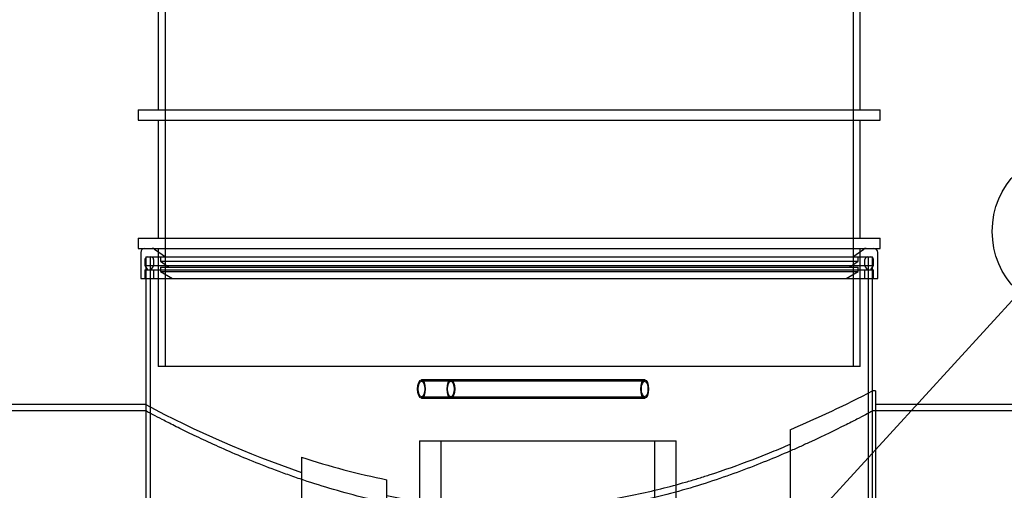
# Model space of a CAD drawing. Units: millimetres. Extents: x 0 to 420, y -1 to 296.
# Drawn here: x 146 to 188, y 198 to 217 of the extents above; entities that cross this region are included whole.
import ezdxf
from ezdxf.enums import TextEntityAlignment as Align
from ezdxf.lldxf.tags import DXFTag

# ---------------------------------------------------------------- set-up
doc = ezdxf.new("R2010")
doc.units = ezdxf.units.MM
for name, color, linetype in [('D800_KP_SILINDER', 7, 'Continuous'), ('D800_UUS_ROTOST_', 7, 'Continuous'), ('Default', 7, 'Continuous'), ('FILTERMATERJAL_O', 7, 'Continuous'), ('ROUNDTUBING_21.3', 7, 'Continuous'), ('SILINDERD1600_EC', 7, 'Continuous'), ('TIHEND_TEENINDUS', 7, 'Continuous')]:
    doc.layers.add(name, color=color, linetype=linetype)
doc.styles.add('SEACAD_Solid_Edge_ISO', font='seiso.ttf')
tags = doc.linetypes.add('HIDDEN2', pattern=[4.7625, 3.175, -1.5875]).pattern_tags.tags
tags[6:7] = [DXFTag(74, 4), DXFTag(75, 0), DXFTag(340, '0'), DXFTag(46, 0.0), DXFTag(50, 0.0), DXFTag(44, 0.0), DXFTag(45, 0.0)]
tags[4:5] = [DXFTag(74, 4), DXFTag(75, 0), DXFTag(340, '0'), DXFTag(46, 0.0), DXFTag(50, 0.0), DXFTag(44, 0.0), DXFTag(45, 0.0)]

# ---------------------------------------------------------------- blocks, each defined once
blk = doc.blocks.new('SEANNOT_GROUP13')
at = {"layer": 'Default', "linetype": 'Continuous'}
blk.add_hatch(color=7, dxfattribs=at).paths.add_polyline_path([(172.776, 189.5), (170.842, 186.525), (173.636, 188.712)])
at = {"layer": 'Default', "color": 7, "linetype": 'Continuous'}
blk.add_lwpolyline([(188.542, 205.85), (170.842, 186.525)], dxfattribs=at)
blk.add_circle((190.906, 208.431), 3.5, dxfattribs=at)
at = {"layer": 'Default', "color": 7, "linetype": 'Continuous', "style": 'SEACAD_Solid_Edge_ISO'}
blk.add_text('9', height=3.5, dxfattribs=at).set_placement((189.832, 210.181), align=Align.TOP_LEFT)
blk = doc.blocks.new('SE')
at = {"layer": 'D800_KP_SILINDER', "color": 7, "linetype": 'HIDDEN2'}
for p, q in [((151.77, 207.355), (182.37, 207.355)), ((151.77, 207.355), (151.77, 206.455)), ((151.95, 207.355), (151.95, 196.555)), ((182.19, 196.555), (182.19, 207.355)), ((182.37, 206.455), (182.37, 207.355)), ((182.37, 196.555), (182.37, 201.721)), ((151.77, 201.145), (151.77, 196.555))]:
    blk.add_line(p, q, dxfattribs=at)
at = {"layer": 'D800_KP_SILINDER', "color": 7, "linetype": 'Continuous'}
for p, q in [((151.77, 206.455), (151.77, 201.145)), ((182.37, 201.721), (182.37, 206.455))]:
    blk.add_line(p, q, dxfattribs=at)
at = {"layer": 'D800_UUS_ROTOST_', "color": 7, "linetype": 'HIDDEN2'}
for p, q in [((152.58, 232.843), (152.58, 202.747)), ((181.56, 202.747), (181.56, 232.843)), ((152.292, 207.715), (152.292, 202.747)), ((181.848, 202.747), (181.848, 207.715)), ((181.848, 202.747), (152.292, 202.747))]:
    blk.add_line(p, q, dxfattribs=at)
at = {"layer": 'D800_UUS_ROTOST_', "color": 7, "linetype": 'Continuous'}
for p, q in [((152.292, 218.515), (152.292, 213.547)), ((181.848, 213.547), (181.848, 218.515)), ((151.446, 213.547), (182.694, 213.547)), ((151.446, 213.547), (151.446, 213.115)), ((182.694, 213.115), (182.694, 213.547)), ((151.446, 213.115), (182.694, 213.115)), ((152.292, 213.115), (152.292, 208.147)), ((181.848, 208.147), (181.848, 213.115)), ((151.446, 208.147), (182.694, 208.147)), ((151.446, 208.147), (151.446, 207.715)), ((182.694, 207.715), (182.694, 208.147)), ((151.446, 207.715), (182.694, 207.715))]:
    blk.add_line(p, q, dxfattribs=at)
at = {"layer": 'FILTERMATERJAL_O', "color": 7, "linetype": 'HIDDEN2'}
for p, q in [((163.294, 199.615), (174.094, 199.615)), ((163.294, 199.615), (163.294, 165.415)), ((164.194, 199.615), (164.194, 165.415)), ((173.194, 165.415), (173.194, 199.615)), ((174.094, 165.415), (174.094, 199.615))]:
    blk.add_line(p, q, dxfattribs=at)
at = {"layer": 'ROUNDTUBING_21.3', "color": 7, "linetype": 'HIDDEN2'}
for p, q in [((164.615, 202.182), (163.372, 202.182)), ((164.615, 202.128), (163.372, 202.128)), ((172.772, 202.182), (164.615, 202.182)), ((172.772, 202.128), (164.615, 202.128)), ((163.372, 201.469), (164.615, 201.469)), ((163.372, 201.415), (164.615, 201.415)), ((164.615, 201.469), (172.772, 201.469)), ((164.615, 201.415), (172.772, 201.415))]:
    blk.add_line(p, q, dxfattribs=at)
for centre, major_axis in [((163.372, 201.799), (0, -0.383)), ((163.372, 201.799), (0, 0.329)), ((164.615, 201.799), (0, -0.383)), ((164.615, 201.799), (0, 0.329)), ((172.772, 201.799), (0, -0.383)), ((172.772, 201.799), (0, 0.329))]:
    blk.add_ellipse(centre, major_axis=major_axis, ratio=0.422618, dxfattribs=at)
at = {"layer": 'SILINDERD1600_EC', "color": 7, "linetype": 'HIDDEN2'}
for p, q in [((182.37, 201.721), (182.359, 201.721)), ((182.37, 200.868), (182.37, 201.721)), ((151.78, 201.145), (151.77, 201.145)), ((151.77, 201.14), (151.77, 200.868)), ((151.783, 200.875), (120.269, 200.875)), ((201.27, 200.875), (182.356, 200.875))]:
    blk.add_line(p, q, dxfattribs=at)
at = {"layer": 'SILINDERD1600_EC', "color": 7, "linetype": 'Continuous'}
for p, q in [((182.492, 201.721), (182.37, 201.721)), ((182.492, 201.721), (182.492, 142.429)), ((151.77, 201.145), (141.351, 201.145)), ((197.67, 201.145), (182.492, 201.145)), ((178.892, 200.085), (178.892, 142.429)), ((158.322, 198.933), (158.322, 142.429)), ((161.922, 142.429), (161.922, 197.985))]:
    blk.add_line(p, q, dxfattribs=at)
for centre, radius, start, end in [((159.308, 246.231), 50.129, 292.9963, 297.3899), ((172.644, 240.182), 44.268, 241.865, 251.1226), ((168.089, 228.713), 31.341, 251.8415, 258.6511)]:
    blk.add_arc(centre, radius, start, end, dxfattribs=at)
at = {"layer": 'SILINDERD1600_EC', "color": 7, "linetype": 'HIDDEN2'}
for points, knots in [([(164.366, 196.624), (164.27, 196.635), (164.174, 196.646), (163.581, 196.718), (163.092, 196.792), (162.37, 196.922), (162.131, 196.969), (161.657, 197.067), (161.421, 197.119), (160.26, 197.391), (159.389, 197.644), (158.364, 197.981), (158.162, 198.049), (157.765, 198.188), (157.569, 198.259), (156.995, 198.471), (156.63, 198.612), (155.588, 199.034), (154.962, 199.31), (154.265, 199.631), (154.129, 199.694), (153.87, 199.816), (153.745, 199.876), (153.389, 200.048), (153.173, 200.154), (152.785, 200.348), (152.613, 200.436), (152.314, 200.59), (152.186, 200.656), (151.876, 200.818), (151.773, 200.873), (151.77, 200.875), (151.77, 200.875), (151.77, 200.875)], [0.5282312, 0.5282312, 0.5282312, 0.5282312, 0.53125, 0.53125, 0.546875, 0.546875, 0.5546875, 0.5546875, 0.5625, 0.5625, 0.59375, 0.59375, 0.6015625, 0.6015625, 0.609375, 0.609375, 0.625, 0.625, 0.65625, 0.65625, 0.6640625, 0.6640625, 0.671875, 0.671875, 0.6875, 0.6875, 0.703125, 0.703125, 0.71875, 0.71875, 0.75, 0.75, 0.7504613, 0.7504613, 0.7504613, 0.7504613]), ([(182.37, 200.875), (182.37, 200.875), (182.364, 200.872), (182.34, 200.859), (182.321, 200.849), (182.246, 200.81), (182.171, 200.77), (181.972, 200.666), (181.848, 200.601), (181.626, 200.487), (181.546, 200.446), (181.374, 200.359), (181.282, 200.312), (180.797, 200.069), (180.325, 199.839), (179.635, 199.52), (179.491, 199.455), (179.195, 199.321), (179.042, 199.253), (178.571, 199.048), (178.241, 198.909), (177.204, 198.488), (176.449, 198.204), (174.802, 197.659), (173.935, 197.407), (172.567, 197.082), (172.099, 196.983), (171.378, 196.851), (171.135, 196.81), (170.642, 196.734), (170.393, 196.699), (170, 196.65), (169.856, 196.633), (169.711, 196.617)], [0.2503905, 0.2503905, 0.2503905, 0.2503905, 0.2578125, 0.2578125, 0.265625, 0.265625, 0.28125, 0.28125, 0.296875, 0.296875, 0.3046875, 0.3046875, 0.3125, 0.3125, 0.34375, 0.34375, 0.3515625, 0.3515625, 0.359375, 0.359375, 0.375, 0.375, 0.40625, 0.40625, 0.4375, 0.4375, 0.453125, 0.453125, 0.4609375, 0.4609375, 0.46875, 0.46875, 0.4732646, 0.4732646, 0.4732646, 0.4732646])]:
    blk.add_open_spline(points, degree=3, knots=knots, dxfattribs=at)
at = {"layer": 'SILINDERD1600_EC', "color": 7, "linetype": 'Continuous'}
blk.add_open_spline([(161.922, 197.323), (162.664, 197.172), (163.422, 197.049), (164.582, 196.915), (164.972, 196.879), (165.564, 196.838), (165.762, 196.827), (166.161, 196.809), (166.362, 196.802), (167.362, 196.782), (168.154, 196.804), (169.33, 196.893), (169.72, 196.932), (170.496, 197.026), (170.884, 197.083), (172.022, 197.273), (172.752, 197.429), (173.808, 197.693), (174.154, 197.786), (174.662, 197.932), (174.831, 197.982), (175.162, 198.083), (175.325, 198.135), (176.129, 198.394), (176.733, 198.609), (177.584, 198.935), (177.859, 199.044), (178.39, 199.261), (178.647, 199.369), (178.892, 199.475)], degree=3, knots=[0, 0, 0, 0, 0.125, 0.125, 0.1875, 0.1875, 0.21875, 0.21875, 0.25, 0.25, 0.375, 0.375, 0.4375, 0.4375, 0.5, 0.5, 0.625, 0.625, 0.6875, 0.6875, 0.71875, 0.71875, 0.75, 0.75, 0.875, 0.875, 0.9375, 0.9375, 1, 1, 1, 1], dxfattribs=at)
at = {"layer": 'TIHEND_TEENINDUS', "color": 7, "linetype": 'Continuous'}
for p, q in [((151.554, 207.535), (151.554, 206.455)), ((182.586, 206.455), (182.586, 207.535)), ((151.554, 206.455), (182.586, 206.455))]:
    blk.add_line(p, q, dxfattribs=at)
at = {"layer": 'TIHEND_TEENINDUS', "color": 7, "linetype": 'HIDDEN2'}
for p, q in [((152.141, 207.682), (152.598, 207.355)), ((152.382, 207.355), (152.382, 207.175)), ((181.542, 207.355), (181.999, 207.682)), ((181.758, 207.175), (181.758, 207.355)), ((151.734, 207.247), (151.734, 206.995)), ((151.734, 206.995), (182.406, 206.995)), ((151.734, 206.995), (151.842, 206.815)), ((152.094, 206.995), (151.986, 206.815)), ((152.094, 207.247), (152.094, 206.995)), ((152.382, 207.175), (181.758, 207.175)), ((152.382, 207.175), (152.742, 206.923)), ((152.382, 206.923), (181.758, 206.923)), ((152.382, 206.923), (152.382, 206.743)), ((181.398, 206.923), (181.758, 207.175)), ((181.758, 206.743), (181.758, 206.923)), ((182.046, 206.995), (182.046, 207.247)), ((182.154, 206.815), (182.046, 206.995)), ((182.298, 206.815), (182.406, 206.995)), ((182.406, 206.995), (182.406, 207.247)), ((151.734, 206.815), (182.406, 206.815)), ((151.734, 206.815), (151.734, 206.455)), ((152.094, 206.815), (152.094, 206.455)), ((152.382, 206.743), (181.758, 206.743)), ((152.382, 206.743), (152.886, 206.455)), ((181.254, 206.455), (181.758, 206.743)), ((182.046, 206.455), (182.046, 206.815)), ((182.406, 206.455), (182.406, 206.815))]:
    blk.add_line(p, q, dxfattribs=at)
at = {"layer": 'TIHEND_TEENINDUS', "color": 7, "linetype": 'Continuous'}
for centre, start, end in [((151.734, 207.535), 90, 180), ((182.406, 207.535), 0, 90)]:
    blk.add_arc(centre, 0.18, start, end, dxfattribs=at)
at = {"layer": 'TIHEND_TEENINDUS', "color": 7, "linetype": 'HIDDEN2'}
for centre, radius, start, end in [((152.036, 207.535), 0.18, 54.4623, 90), ((182.103, 207.535), 0.18, 90, 125.5377), ((151.842, 207.247), 0.108, 90, 180), ((151.986, 207.247), 0.108, 0, 90), ((182.154, 207.247), 0.108, 90, 180), ((182.298, 207.247), 0.108, 0, 90)]:
    blk.add_arc(centre, radius, start, end, dxfattribs=at)

msp = doc.modelspace()

# ---------------------------------------------------------------- block references
at = {"layer": 'Default'}
for name in ['SE', 'SEANNOT_GROUP13']:
    msp.add_blockref(name, (0, 0), dxfattribs=at)

doc.saveas('drawing.dxf')
